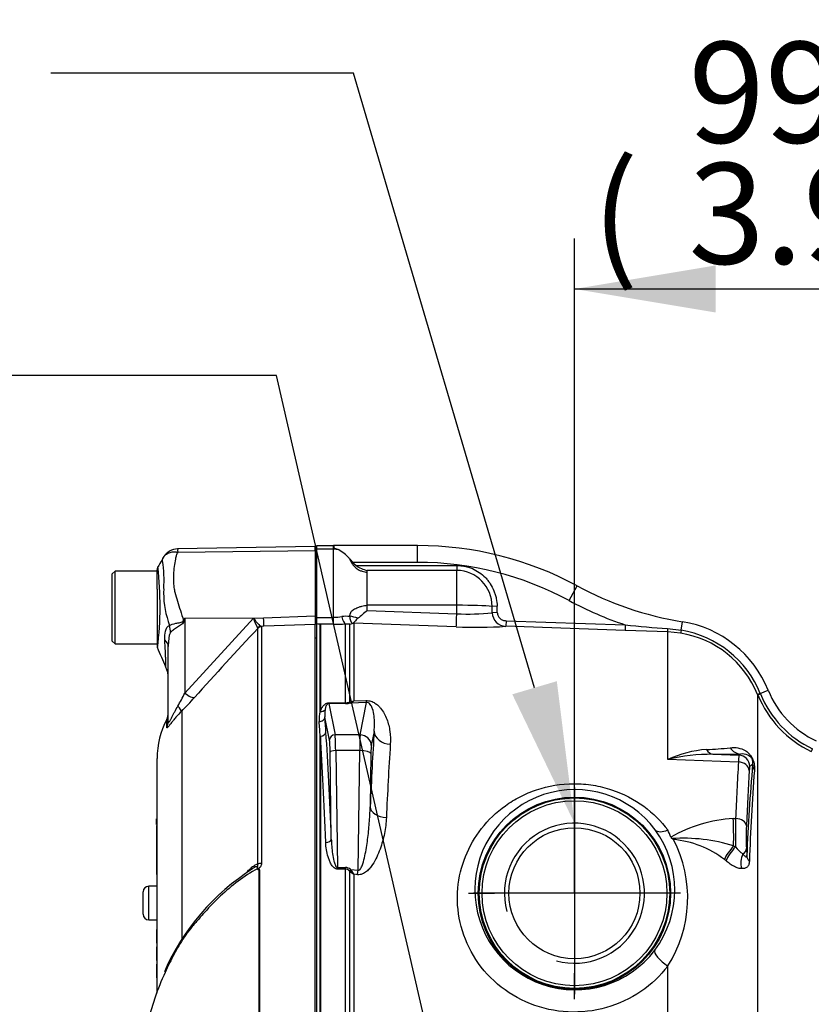
# Paper-space layout 'Sheet1' of a CAD drawing. Units: millimetres. Extents: x -21 to 210, y -8 to 297.
# Drawn here: x 37 to 51, y 181 to 199 of the extents above; entities that cross this region are included whole.
import ezdxf
from ezdxf import colors
from ezdxf.entities.mleader import LeaderData, LeaderLine
from ezdxf.enums import TextEntityAlignment as Align
from ezdxf.lldxf.tags import DXFTag
from ezdxf.math import Vec2, Vec3

# ---------------------------------------------------------------- set-up
doc = ezdxf.new("R2010")
doc.units = ezdxf.units.MM
for name, color, linetype in [('Default', 7, 'Continuous'), ('DV1_Default', 7, 'Continuous'), ('TT0-55-STD', 7, 'Continuous'), ('TT1-01-STD', 7, 'Continuous')]:
    doc.layers.add(name, color=color, linetype=linetype)
doc.styles.add('SEACAD_Arial', font='arial.ttf')
tags = doc.linetypes.add('CENTER2', pattern=[28.575, 19.05, -3.175, 3.175, -3.175]).pattern_tags.tags
tags[10:11] = [DXFTag(74, 4), DXFTag(75, 0), DXFTag(340, '0'), DXFTag(46, 0.0), DXFTag(50, 0.0), DXFTag(44, 0.0), DXFTag(45, 0.0)]
tags[8:9] = [DXFTag(74, 4), DXFTag(75, 0), DXFTag(340, '0'), DXFTag(46, 0.0), DXFTag(50, 0.0), DXFTag(44, 0.0), DXFTag(45, 0.0)]
tags[6:7] = [DXFTag(74, 4), DXFTag(75, 0), DXFTag(340, '0'), DXFTag(46, 0.0), DXFTag(50, 0.0), DXFTag(44, 0.0), DXFTag(45, 0.0)]
tags[4:5] = [DXFTag(74, 4), DXFTag(75, 0), DXFTag(340, '0'), DXFTag(46, 0.0), DXFTag(50, 0.0), DXFTag(44, 0.0), DXFTag(45, 0.0)]
doc.dimstyles.new('ISO', dxfattribs={"dimtxt": 1.8, "dimasz": 2.52, "dimexe": 0.9, "dimexo": 0, "dimgap": 0.45, "dimtad": 1, "dimdec": 0, "dimlfac": 10, "dimdsep": 46, "dimtxsty": 'SEACAD_Arial', "dimblk1": '_SE_FILLED', "dimblk2": '_SE_FILLED', "dimsah": 1, "dimcen": 0.9, "dimadec": 0, "dimazin": 0, "dimtfac": 0.5, "dimtmove": 0, "dimatfit": 3, "dimfxl": 1, "dimarcsym": 0})

# ---------------------------------------------------------------- blocks, each defined once
blk = doc.blocks.new('SE')
at = {"layer": 'DV1_Default', "color": 7, "linetype": 'CENTER2'}
for p, q in [((47.183, 185.045), (47.183, 184.58)), ((47.183, 184.955), (47.183, 181.355)), ((45.293, 183.155), (45.758, 183.155)), ((48.983, 183.155), (45.383, 183.155)), ((49.073, 183.155), (48.608, 183.155)), ((47.183, 181.265), (47.183, 181.73))]:
    blk.add_line(p, q, dxfattribs=at)
at = {"layer": 'TT0-55-STD', "color": 7, "linetype": 'Continuous'}
for p, q in [((42.553, 189.342), (40.1, 189.299)), ((40.103, 189.24), (42.553, 189.274)), ((42.553, 189.274), (42.553, 189.342)), ((42.553, 189.274), (42.553, 188.103)), ((38.983, 188.905), (38.933, 188.855)), ((38.983, 187.605), (38.983, 188.905)), ((39.733, 188.905), (38.983, 188.905)), ((39.733, 188.752), (39.733, 188.927)), ((38.933, 187.655), (38.933, 188.855)), ((39.733, 188.58), (39.733, 188.752)), ((39.733, 188.58), (39.733, 187.575)), ((40.228, 188.063), (40.219, 188.02)), ((40.228, 188.063), (41.635, 188.072)), ((40.228, 186.726), (41.454, 188.066)), ((40.228, 188.063), (40.228, 186.726)), ((41.454, 188.066), (41.635, 188.072)), ((41.635, 188.072), (42.553, 188.103)), ((42.553, 188.103), (42.553, 187.952)), ((41.529, 187.881), (41.528, 187.89)), ((41.529, 183.673), (41.529, 187.881)), ((41.639, 187.919), (41.59, 187.918)), ((41.59, 187.918), (41.596, 187.91)), ((41.596, 187.91), (41.596, 183.689)), ((42.553, 187.952), (41.639, 187.919)), ((42.553, 179.767), (42.553, 187.952)), ((42.583, 187.705), (42.553, 187.705)), ((38.933, 187.655), (38.983, 187.605)), ((38.983, 187.605), (39.733, 187.605)), ((39.933, 186.228), (39.933, 187.558)), ((40.172, 186.406), (40.172, 182.334)), ((39.905, 186.114), (39.905, 186.258)), ((39.733, 181.374), (39.733, 185.561)), ((39.723, 184.485), (39.733, 184.485)), ((39.723, 184.38), (39.723, 184.485)), ((39.723, 184.374), (39.733, 184.374)), ((39.723, 184.362), (39.733, 184.362)), ((39.723, 184.362), (39.723, 184.358)), ((39.723, 184.358), (39.733, 184.358)), ((39.723, 184.358), (39.723, 184.01)), ((39.723, 184.01), (39.733, 184.01)), ((39.723, 184.01), (39.723, 183.837)), ((39.723, 183.837), (39.733, 183.837)), ((39.723, 183.837), (39.723, 183.49)), ((39.723, 183.49), (39.733, 183.49)), ((41.555, 179.763), (41.555, 183.57)), ((41.559, 183.575), (41.559, 179.763)), ((39.483, 182.78), (39.483, 183.18)), ((39.583, 182.68), (39.583, 183.28)), ((39.733, 183.28), (39.583, 183.28)), ((39.583, 182.68), (39.583, 182.68)), ((39.583, 182.68), (39.733, 182.68)), ((39.583, 182.68), (39.733, 182.68)), ((39.723, 182.505), (39.733, 182.505)), ((39.723, 182.505), (39.723, 182.264)), ((39.723, 182.264), (39.733, 182.264)), ((39.723, 182.197), (39.733, 182.197)), ((39.723, 182.197), (39.723, 181.956)), ((39.723, 181.956), (39.733, 181.956)), ((39.723, 181.888), (39.733, 181.888)), ((39.723, 181.888), (39.723, 181.647)), ((39.723, 181.647), (39.733, 181.647))]:
    blk.add_line(p, q, dxfattribs=at)
for centre, radius, start, end in [((40.105, 189.002), 0.297, 90.8029, 150.3609), ((40.347, 189.275), 0.247, 174.4601, 188.1457), ((37.644, 188.751), 2.214, 355.8607, 8.7075), ((39.833, 188.927), 0.1, 150.0932, 180.0041), ((33.665, 188.281), 6.122, 353.0097, 6.5409), ((41.425, 188.508), 1.575, 176.9941, 198.7239), ((53.358, 179.862), 15.481, 148.0117, 148.1699), ((42.241, 188.293), 0.819, 196.1048, 209.4911), ((47.458, 190.043), 7.797, 195.1713, 195.6952), ((94.434, 138.314), 72.497, 136.86547, 138.18643), ((39.833, 187.575), 0.1, 179.9991, 202.5727), ((-43.12, 151.32), 90.43, 23.37042, 23.61046), ((39.433, 186.99), 0.5, 0.0013, 23.8861), ((37.212, 188.179), 3.347, 329.7525, 334.2881), ((35.927, 190.618), 5.981, 315.2191, 318.409), ((39.683, 186.374), 0.25, 332.3396, 0), ((41.233, 185.561), 1.5, 152.3396, 180), ((43.664, 180.086), 4.151, 122.4344, 156.2957), ((43.616, 180.146), 4.077, 122.2069, 122.771), ((41.468, 183.501), 0.107, 52.9189, 58.453), ((41.428, 183.538), 0.11, 24.8136, 29.3818), ((41.694, 183.399), 0.222, 127.6441, 129.2605), ((41.839, 183.354), 0.357, 141.8927, 142.91), ((39.583, 183.18), 0.1, 90, 180), ((39.583, 182.78), 0.1, 180, 270), ((39.583, 182.78), 0.1, 180, 270)]:
    blk.add_arc(centre, radius, start, end, dxfattribs=at)
for centre, major_axis, ratio, start_param, end_param in [((40.197, 188.209), (0.442, -0.233), 0.320735, -1.383933, -1.352424), ((41.63, 188.167), (0.009, -0.25), 0.004338, 0.137312, 1.18238), ((39.542, 187.904), (0.313, -0.39), 0.764696, 0.810121, 1.085032), ((41.594, 187.819), (0.0507, 0.0862), 0.968548, 0.582497, 1.289362), ((41.6, 187.811), (-0.1, 0), 0.989788, 4.748143, 5.497787), ((39.433, 187.558), (0.5, 0), 0.498357, 0, 0.505009), ((40.224, 186.821), (0.187, -0.166), 0.28094, 4.980248, 6.122061), ((39.996, 186.578), (0.177, -0.177), 0.075679, 0.162853, 0.992408), ((39.683, 186.228), (0.25, 0), 0.98153, 5.800419, 6.283185), ((41.6, 183.635), (-0.1, 0), 0.547956, 4.748143, 5.497787), ((41.521, 183.611), (-0.0451, -0.0215), 0.540522, 1.459686, 1.558789)]:
    blk.add_ellipse(centre, major_axis=major_axis, ratio=ratio, start_param=start_param, end_param=end_param, dxfattribs=at)
for points in [[(39.842, 189.14), (39.842, 189.139), (39.808, 189.082), (39.74, 188.966)], [(41.451, 183.605), (41.446, 183.601), (41.44, 183.598), (41.435, 183.594)]]:
    blk.add_open_spline(points, degree=3, dxfattribs=at)
for points, knots in [([(39.832, 189.086), (39.832, 189.086), (39.832, 189.086), (39.832, 189.086), (39.831, 189.086), (39.831, 189.087), (39.83, 189.088), (39.83, 189.089), (39.829, 189.09), (39.828, 189.093), (39.828, 189.095), (39.828, 189.102), (39.829, 189.108), (39.834, 189.125), (39.84, 189.138), (39.847, 189.149)], [0, 0, 0, 0, 0.007813, 0.007813, 0.015625, 0.03125, 0.0625, 0.0625, 0.125, 0.125, 0.25, 0.25, 0.5, 0.5, 1, 1, 1, 1]), ([(39.847, 189.149), (39.853, 189.159), (39.859, 189.168), (39.867, 189.177), (39.867, 189.178), (39.868, 189.178)], [0, 0, 0, 0, 0.125, 0.125, 0.136516, 0.136516, 0.136516, 0.136516]), ([(39.868, 189.178), (39.874, 189.186), (39.882, 189.193), (39.898, 189.206), (39.908, 189.213), (39.928, 189.224), (39.938, 189.229), (39.961, 189.237), (39.973, 189.24), (39.997, 189.245), (40.01, 189.246), (40.035, 189.247), (40.048, 189.247), (40.069, 189.246), (40.075, 189.245), (40.089, 189.243), (40.096, 189.242), (40.103, 189.24)], [0.136516, 0.136516, 0.136516, 0.136516, 0.25, 0.25, 0.375, 0.375, 0.5, 0.5, 0.625, 0.625, 0.75, 0.75, 0.875, 0.875, 0.9375, 0.9375, 1, 1, 1, 1]), ([(40.103, 189.24), (40.092, 189.221), (40.083, 189.202), (40.074, 189.176), (40.073, 189.171), (40.07, 189.161), (40.069, 189.156), (40.065, 189.14), (40.063, 189.129), (40.052, 189.075), (40.043, 189.031), (40.025, 188.893), (40.021, 188.794), (40.029, 188.662), (40.031, 188.635), (40.039, 188.582), (40.044, 188.555), (40.063, 188.475), (40.079, 188.421), (40.113, 188.311), (40.131, 188.256), (40.168, 188.143), (40.187, 188.085), (40.205, 188.027)], [0, 0, 0, 0, 0.0625, 0.0625, 0.078125, 0.078125, 0.09375, 0.09375, 0.125, 0.125, 0.25, 0.25, 0.5, 0.5, 0.5625, 0.5625, 0.625, 0.625, 0.75, 0.75, 0.875, 0.875, 1, 1, 1, 1]), ([(39.952, 187.934), (39.981, 187.95), (40.022, 187.962), (40.093, 187.977), (40.118, 187.981), (40.157, 187.988), (40.17, 187.991), (40.195, 188.003), (40.204, 188.014), (40.205, 188.027)], [0, 0, 0, 0, 0.5, 0.5, 0.75, 0.75, 0.875, 0.875, 1, 1, 1, 1]), ([(41.454, 188.066), (41.461, 188.056), (41.467, 188.047), (41.481, 188.029), (41.487, 188.021), (41.506, 187.996), (41.519, 187.981), (41.543, 187.955), (41.554, 187.944), (41.574, 187.927), (41.583, 187.921), (41.59, 187.918)], [0, 0, 0, 0, 0.125, 0.125, 0.25, 0.25, 0.5, 0.5, 0.75, 0.75, 1, 1, 1, 1]), ([(39.871, 187.679), (39.868, 187.733), (39.87, 187.787), (39.886, 187.845), (39.89, 187.856), (39.899, 187.877), (39.904, 187.887), (39.915, 187.904), (39.922, 187.912), (39.936, 187.925), (39.944, 187.93), (39.952, 187.934)], [0, 0, 0, 0, 0.5, 0.5, 0.625, 0.625, 0.75, 0.75, 0.875, 0.875, 1, 1, 1, 1]), ([(40.219, 188.02), (40.218, 188.013), (40.216, 188.007), (40.21, 187.994), (40.206, 187.987), (40.192, 187.97), (40.181, 187.961), (40.157, 187.943), (40.144, 187.935), (40.119, 187.919), (40.107, 187.912), (40.083, 187.896), (40.071, 187.888), (40.048, 187.872), (40.038, 187.864), (40.007, 187.841), (39.989, 187.824), (39.974, 187.809)], [0, 0, 0, 0, 0.0625, 0.0625, 0.125, 0.125, 0.25, 0.25, 0.375, 0.375, 0.5, 0.5, 0.625, 0.625, 0.75, 0.75, 1, 1, 1, 1]), ([(39.892, 187.189), (39.892, 187.19), (39.892, 187.19), (39.892, 187.193), (39.892, 187.195), (39.891, 187.203), (39.891, 187.212), (39.89, 187.234), (39.89, 187.248), (39.889, 187.282), (39.888, 187.301), (39.887, 187.344), (39.886, 187.367), (39.884, 187.42), (39.882, 187.448), (39.878, 187.539), (39.875, 187.605), (39.871, 187.679)], [0.5084984, 0.5084984, 0.5084984, 0.5084984, 0.53125, 0.53125, 0.5625, 0.5625, 0.625, 0.625, 0.6875, 0.6875, 0.75, 0.75, 0.8125, 0.8125, 0.875, 0.875, 1, 1, 1, 1]), ([(39.974, 187.809), (39.968, 187.803), (39.964, 187.794), (39.957, 187.775), (39.954, 187.765), (39.946, 187.734), (39.943, 187.712), (39.935, 187.647), (39.933, 187.603), (39.933, 187.558)], [0, 0, 0, 0, 0.125, 0.125, 0.25, 0.25, 0.5, 0.5, 1, 1, 1, 1]), ([(39.933, 186.228), (39.933, 186.219), (39.934, 186.211), (39.937, 186.206), (39.939, 186.205), (39.943, 186.207), (39.945, 186.209), (39.954, 186.22), (39.962, 186.233), (39.978, 186.262), (39.986, 186.278), (40.003, 186.311), (40.012, 186.328), (40.03, 186.361), (40.038, 186.377), (40.066, 186.427), (40.084, 186.46), (40.104, 186.493)], [0, 0, 0, 0, 0.125, 0.125, 0.1875, 0.1875, 0.25, 0.25, 0.375, 0.375, 0.5, 0.5, 0.625, 0.625, 0.75, 0.75, 1, 1, 1, 1]), ([(40.172, 186.406), (40.136, 186.369), (40.101, 186.332), (40.053, 186.276), (40.037, 186.257), (40.008, 186.221), (39.994, 186.203), (39.968, 186.171), (39.956, 186.156), (39.937, 186.131), (39.928, 186.121), (39.919, 186.112), (39.916, 186.109), (39.912, 186.106), (39.91, 186.106), (39.906, 186.106), (39.905, 186.109), (39.905, 186.114)], [0, 0, 0, 0, 0.25, 0.25, 0.375, 0.375, 0.5, 0.5, 0.625, 0.625, 0.75, 0.75, 0.8125, 0.8125, 0.875, 0.875, 1, 1, 1, 1]), ([(41.333, 183.528), (41.339, 183.535), (41.346, 183.543), (41.371, 183.569), (41.39, 183.588), (41.429, 183.622), (41.449, 183.638), (41.489, 183.663), (41.51, 183.672), (41.529, 183.673)], [0.1595208, 0.1595208, 0.1595208, 0.1595208, 0.25, 0.25, 0.5, 0.5, 0.75, 0.75, 1, 1, 1, 1]), ([(41.532, 183.586), (41.532, 183.595), (41.533, 183.604), (41.531, 183.616), (41.531, 183.619), (41.528, 183.626), (41.527, 183.628), (41.527, 183.634), (41.528, 183.638), (41.53, 183.645), (41.531, 183.648), (41.532, 183.659), (41.531, 183.666), (41.529, 183.673)], [0, 0, 0, 0, 0.25, 0.25, 0.375, 0.375, 0.5, 0.5, 0.625, 0.625, 0.75, 0.75, 1, 1, 1, 1]), ([(41.596, 183.689), (41.596, 183.679), (41.595, 183.668), (41.589, 183.648), (41.584, 183.638), (41.575, 183.624), (41.571, 183.62), (41.565, 183.614), (41.563, 183.612), (41.559, 183.608), (41.557, 183.606), (41.553, 183.602), (41.551, 183.599), (41.55, 183.594), (41.551, 183.591), (41.553, 183.584), (41.556, 183.579), (41.559, 183.575)], [0, 0, 0, 0, 0.25, 0.25, 0.5, 0.5, 0.625, 0.625, 0.6875, 0.6875, 0.75, 0.75, 0.8125, 0.8125, 0.875, 0.875, 1, 1, 1, 1]), ([(41.524, 183.592), (41.404, 183.526), (41.289, 183.452), (41.068, 183.288), (40.963, 183.199), (40.767, 183.013), (40.675, 182.917), (40.541, 182.77), (40.498, 182.72), (40.412, 182.621), (40.369, 182.571), (40.248, 182.422), (40.182, 182.321), (40.063, 182.117), (40.008, 182.014), (39.929, 181.855), (39.902, 181.798), (39.876, 181.741)], [0, 0, 0, 0, 0.0625, 0.0625, 0.125, 0.125, 0.1875, 0.1875, 0.21875, 0.21875, 0.25, 0.25, 0.3125, 0.3125, 0.375, 0.375, 0.4096012, 0.4096012, 0.4096012, 0.4096012]), ([(41.524, 183.592), (41.528, 183.605), (41.531, 183.619), (41.517, 183.631), (41.503, 183.629), (41.477, 183.619), (41.464, 183.612), (41.451, 183.605)], [0, 0, 0, 0, 0.125, 0.125, 0.25, 0.25, 0.3786546, 0.3786546, 0.3786546, 0.3786546]), ([(41.555, 183.57), (41.554, 183.569), (41.552, 183.568), (41.549, 183.568), (41.547, 183.569), (41.543, 183.57), (41.541, 183.571), (41.534, 183.576), (41.53, 183.58), (41.528, 183.584)], [0, 0, 0, 0, 0.125, 0.125, 0.25, 0.25, 0.5, 0.5, 1, 1, 1, 1]), ([(41.532, 183.586), (41.534, 183.582), (41.537, 183.579), (41.543, 183.574), (41.544, 183.573), (41.548, 183.571), (41.549, 183.571), (41.551, 183.57), (41.553, 183.57), (41.554, 183.571)], [0, 0, 0, 0, 0.5, 0.5, 0.75, 0.75, 0.875, 0.875, 1, 1, 1, 1]), ([(39.876, 181.741), (39.808, 181.592), (39.748, 181.444), (39.663, 181.199), (39.633, 181.099), (39.581, 180.902), (39.559, 180.802), (39.503, 180.517), (39.478, 180.365), (39.449, 180.202), (39.441, 180.16), (39.43, 180.116), (39.426, 180.104), (39.423, 180.095)], [0.4096012, 0.4096012, 0.4096012, 0.4096012, 0.5, 0.5, 0.5625, 0.5625, 0.625, 0.625, 0.75, 0.75, 0.8125, 0.8125, 0.8412574, 0.8412574, 0.8412574, 0.8412574])]:
    blk.add_open_spline(points, degree=3, knots=knots, dxfattribs=at)
at = {"layer": 'TT1-01-STD', "color": 7, "linetype": 'Continuous'}
for p, q in [((42.583, 189.302), (42.583, 189.36)), ((42.583, 189.36), (42.883, 189.36)), ((42.583, 188.079), (42.583, 189.302)), ((42.583, 189.302), (42.883, 189.302)), ((42.883, 189.302), (42.883, 189.36)), ((44.383, 189.36), (42.883, 189.36)), ((42.883, 189.302), (42.969, 189.287)), ((42.883, 188.079), (42.883, 189.302)), ((44.383, 189.06), (44.383, 189.36)), ((43.223, 189.06), (43.284, 189.005)), ((44.383, 189.06), (43.223, 189.06)), ((43.284, 189.005), (45.083, 189.005)), ((45.083, 188.916), (43.483, 188.916)), ((43.483, 188.887), (43.483, 188.916)), ((45.083, 189.005), (45.083, 188.916)), ((45.083, 188.294), (45.083, 188.916)), ((43.483, 188.294), (43.483, 188.887)), ((47.089, 188.377), (47.231, 188.641)), ((43.483, 188.199), (43.483, 188.294)), ((45.083, 188.294), (43.483, 188.294)), ((45.083, 188.142), (45.083, 188.294)), ((45.802, 188.276), (45.712, 188.273)), ((42.583, 187.971), (42.583, 188.079)), ((42.583, 188.079), (42.883, 188.079)), ((42.883, 187.956), (42.883, 188.079)), ((43.17, 188.091), (43.171, 188.091)), ((43.483, 188.199), (45.083, 188.142)), ((45.805, 188.163), (45.715, 188.161)), ((42.583, 179.681), (42.583, 187.961)), ((42.644, 186.399), (42.644, 187.956)), ((42.883, 187.956), (42.648, 187.956)), ((42.648, 187.956), (42.648, 186.399)), ((43.175, 187.958), (43.096, 187.96)), ((43.096, 186.554), (43.096, 187.96)), ((43.175, 186.57), (43.175, 187.958)), ((43.218, 187.966), (43.235, 187.973)), ((45.074, 187.907), (43.243, 187.972)), ((43.243, 187.972), (43.243, 186.587)), ((45.961, 188.019), (45.957, 187.919)), ((48.087, 187.844), (45.957, 187.919)), ((45.961, 188.019), (48.09, 187.944)), ((48.09, 187.944), (48.087, 187.844)), ((48.845, 187.877), (49.085, 187.848)), ((49.085, 187.848), (49.11, 188.001)), ((48.85, 187.819), (48.087, 187.844)), ((49.077, 187.797), (48.85, 187.819)), ((48.85, 185.541), (48.85, 187.819)), ((50.455, 186.695), (50.453, 186.701)), ((50.455, 170.877), (50.455, 186.695)), ((50.5, 186.72), (50.641, 186.777)), ((50.5, 186.72), (50.502, 186.714)), ((42.801, 186.554), (42.801, 186.542)), ((42.801, 186.554), (43.096, 186.554)), ((43.096, 186.542), (42.801, 186.542)), ((42.801, 186.542), (42.91, 185.983)), ((43.096, 186.554), (43.096, 186.542)), ((43.163, 186.564), (43.175, 186.57)), ((43.47, 186.559), (43.185, 186.55)), ((43.185, 186.55), (43.201, 186.557)), ((43.243, 186.587), (43.46, 186.594)), ((43.357, 185.983), (43.47, 186.559)), ((42.81, 185.886), (42.729, 186.3)), ((42.644, 179.682), (42.644, 185.956)), ((42.648, 185.956), (42.648, 179.682)), ((43.357, 185.983), (42.91, 185.983)), ((43.607, 186.044), (43.557, 185.79)), ((42.843, 184.121), (42.821, 185.674)), ((43.35, 185.7), (42.921, 185.7)), ((42.921, 185.7), (42.951, 183.614)), ((43.32, 183.566), (43.35, 185.7)), ((43.55, 185.648), (43.536, 184.695)), ((49.654, 185.635), (50.119, 185.619)), ((50.119, 185.619), (50.147, 185.638)), ((50.109, 185.497), (48.85, 185.541)), ((50.363, 185.455), (50.312, 185.419)), ((50.019, 184.489), (50.058, 184.489)), ((50.024, 184), (50.058, 183.983)), ((50.252, 183.954), (50.259, 183.827)), ((49.888, 183.734), (49.859, 183.758)), ((42.951, 183.586), (42.951, 183.614)), ((42.951, 183.614), (43.096, 183.614)), ((43.096, 183.586), (42.951, 183.586)), ((43.096, 183.586), (43.096, 183.614)), ((43.096, 179.642), (43.096, 183.586)), ((43.175, 183.541), (43.163, 183.555)), ((43.175, 179.569), (43.175, 183.541)), ((43.185, 183.581), (43.201, 183.56)), ((43.185, 183.581), (43.32, 183.566)), ((43.309, 183.486), (43.243, 183.493)), ((43.243, 183.493), (43.243, 179.51)), ((48.85, 175.053), (48.85, 181.856))]:
    blk.add_line(p, q, dxfattribs=at)
for radius in [1.716, 1.7, 1.65, 1.169]:
    blk.add_circle((47.183, 183.155), radius, dxfattribs=at)
for centre, radius, start, end in [((42.569, 188.586), 0.807, 42.6033, 60.3625), ((44.383, 183.36), 6, 61.6629, 90), ((43.592, 189.431), 0.526, 234.1537, 258.0343), ((44.383, 183.36), 5.7, 61.6629, 90), ((45.075, 188.279), 0.638, 359.5175, 89.2327), ((50.079, 193.922), 6, 241.6629, 260.7046), ((50.079, 193.922), 6.3, 241.6629, 251.5994), ((42.901, 188.801), 0.722, 268.5799, 280.4906), ((43.101, 187.661), 0.436, 80.9012, 99.102), ((43.194, 188.091), 0.0228, 162.4388, 180.2061), ((43.355, 188.088), 0.183, 179.006, 221.6216), ((43.049, 187.303), 0.805, 70.5236, 81.2089), ((45.8, 185.245), 3.754, 128.1098, 131.3931), ((45.285, 192.037), 3.9, 267.0288, 276.3238), ((45.965, 188.169), 0.251, 181.9028, 268.0991), ((42.574, 187.459), 0.502, 82.004, 89.0022), ((42.648, 188.057), 0.101, 268.018, 270), ((42.915, 191.957), 4.001, 269.5419, 272.5958), ((43.166, 188.123), 0.165, 273.1822, 288.2711), ((43.283, 188.285), 0.316, 261.1274, 262.7379), ((45.397, 196.883), 8.982, 267.9391, 273.5729), ((50.769, 213.626), 25.821, 264.0462, 265.7263), ((48.787, 186.027), 2, 22.0328, 80.7046), ((48.786, 186.021), 1.8, 22.2077, 80.722), ((48.787, 186.022), 1.85, 22.17, 80.7185), ((52.218, 187.408), 1.901, 202.0093, 244.8532), ((52.218, 187.409), 1.851, 202.0717, 244.8894), ((52.217, 187.415), 1.7, 202.0328, 245), ((43.096, 186.769), 0.215, 270.0594, 288.0192), ((43.097, 186.996), 0.454, 269.9631, 281.1875), ((43.111, 186.954), 0.389, 279.4041, 289.8009), ((43.068, 186.787), 0.265, 299.9133, 311.318), ((43.13, 186.259), 0.505, 163.9047, 184.4783), ((42.648, 186.519), 0.121, 268.3427, 270), ((43.246, 186.358), 0.52, 172.1523, 186.4083), ((2.096, 183.271), 40.637, 3.7897, 4.1612), ((42.648, 186.084), 0.128, 268.4349, 270), ((105.34, 181.841), 61.572, 176.30081, 177.51959), ((49.342, 191.026), 5.31, 272.1242, 276.6993), ((49.679, 183.755), 1.97, 94.0895, 114.9166), ((49.646, 182.211), 3.424, 89.8595, 103.4406), ((49.791, 202.607), 16.973, 269.537, 271.2014), ((50.867, 185.498), 0.758, 170.8168, 180.0584), ((115.164, 181.686), 65.166, 176.64669, 177.53439), ((87.062, 182.283), 36.836, 175.0604, 177.5979), ((92.252, 182.215), 41.974, 175.7253, 177.9354), ((47.192, 183.218), 1.787, 36.6961, 322.8425), ((47.183, 183.155), 1.25, 255, 195), ((50.173, 181.955), 2.539, 93.4965, 119.9675), ((84.91, 184.191), 34.853, 179.5098, 180.3423), ((55.164, 184.167), 4.917, 177.758, 182.4936), ((47.165, 183.218), 1.808, 323.3475, 36.1911), ((46.049, 183.007), 3.078, 21.8905, 24.5151), ((46.939, 183.072), 2.265, 327.5438, 27.4271), ((48.952, 184.173), 0.0508, 202.005, 236.7619), ((49.119, 181.088), 3.049, 72.7336, 93.6556), ((52.387, 189.377), 6.286, 236.5785, 236.8447), ((48.769, 182.316), 1.808, 52.9152, 84.2837), ((50.525, 184.336), 0.585, 217.0724, 235.2067), ((43.092, 183.465), 0.149, 51.5241, 88.442), ((43.091, 183.487), 0.0989, 43.5534, 86.8825), ((43.768, 184.311), 0.972, 232.3767, 237.3043), ((44.305, 184.218), 1.286, 210.7811, 214.3286)]:
    blk.add_arc(centre, radius, start, end, dxfattribs=at)
for centre, major_axis, ratio, start_param, end_param in [((45.083, 188.257), (0.7, 0), 0.052336, 0.453548, 1.570796), ((45.083, 181.578), (0, 15.281), 0.04581, -1.125408, -1.117248), ((45.083, 181.578), (0, 15.286), 0.052336, -1.125408, -1.117248), ((43.096, 188.158), (0.01, -0.2), 0.354699, 5.037327, 6.142692), ((45.083, 188.156), (-0.009, -0.25), 0.001849, 0.103326, 1.518469), ((48.853, 187.919), (-0.0032, -0.0999), 0.080776, 5.153148, 6.245005), ((49.093, 187.896), (-0.0161, -0.0987), 0.00025, -1.065579, -0.036572), ((50.546, 186.739), (-0.0926, -0.0378), 0.001862, -1.055128, -0.015882), ((50.548, 186.732), (-0.0927, -0.0375), 0.002325, 0.015756, 1.055138), ((43.185, 186.647), (0.0195, -0.0981), 0.588319, 5.585925, 5.957381), ((43.201, 186.651), (0.0342, -0.094), 0.716372, 5.458255, 5.802745), ((43.47, 186.849), (0.009, -0.3), 0.116973, -0.555988, -0.263652), ((42.629, 186.3), (-0.0997, -0.0072), 0.808174, 1.477652, 3.052611), ((42.648, 186.482), (0.0958, -0.0285), 0.820636, 4.916624, 5.955755), ((42.648, 186.482), (0.0957, -0.0289), 0.816967, 4.954134, 5.958835), ((42.43, 178.455), (0, 9.699), 0.052408, -0.673696, -0.628518), ((42.648, 186.035), (-0.0998, -0.0066), 0.780867, 1.484641, 3.057716), ((42.648, 186.035), (0.0998, 0.0066), 0.781756, 4.660961, 6.199159), ((42.332, 178.455), (0, 9.588), 0.052954, -0.946078, -0.672265), ((42.431, 178.455), (0, 9.688), 0.052408, -0.946078, -0.672265), ((42.91, 185.886), (-0.0981, -0.0192), 0.964691, 4.525899, 6.083149), ((42.906, 185.596), (0, 0.4), 0.039306, -1.308997, -0.261799), ((43.36, 185.596), (0, 0.4), 0.026204, 0.261799, 1.308997), ((43.357, 185.79), (-0.196, 0.038), 0.964691, 3.341629, 4.898879), ((43.935, 178.455), (0, 9.833), 0.052408, 0.689016, 0.883199), ((43.906, 186.044), (-0.299, 0.019), 0.771242, 0.082312, 1.584893), ((42.806, 185.596), (0, 0.3), 0.052408, -1.308997, -0.261799), ((43.56, 185.596), (0, 0.2), 0.052408, 0.261799, 1.308997), ((50.157, 185.938), (0.007, -0.3), 0.836224, 5.36023, 6.21376), ((42.921, 185.674), (-0.1, -0.0014), 0.258795, 4.708755, 6.228977), ((43.35, 185.648), (-0.2, 0.003), 0.258795, 3.195801, 4.716023), ((49.664, 185.935), (-0.002, -0.3), 0.594822, 5.515674, 6.235844), ((50.112, 185.419), (-0.114, 0.164), 0.997975, 4.108067, 5.642013), ((51.453, 185.777), (-0.0425, -0.0905), 0.001355, 0.043328, 1.06901), ((50.103, 185.347), (-0.2, 0.012), 0.75539, 3.221546, 4.723143), ((50.663, 185.455), (-0.299, 0.028), 0.869247, 0.106061, 0.544567), ((50.615, 178.455), (0, 9.117), 0.052408, 0.713643, 0.866167), ((43.836, 184.695), (-0.3, 0.013), 0.634332, 0.067752, 1.563167), ((50.001, 184.166), (-0.001, 0.5), 0.047417, 4.373487, 5.41508), ((50.051, 184.36), (0.2, -0.009), 0.647379, 0.068721, 1.564708), ((48.86, 184.47), (-0.242, -0.177), 0.523292, 0.061455, 1.163714), ((42.743, 184.121), (-0.0999, -0.0038), 0.584594, 1.548709, 3.077041), ((50.037, 183.9), (-0.188, -0.234), 0.250388, 4.479726, 5.547475), ((50.071, 183.873), (-0.189, -0.233), 0.274603, 4.453061, 5.553927), ((50.398, 183.707), (-0.03, -0.299), 0.81389, 4.276735, 5.181476), ((50.052, 183.954), (0.2, 0.011), 0.708652, 5.440293, 6.20894), ((50.558, 183.827), (-0.3, 0.014), 0.658833, 0.069625, 0.596402), ((43.185, 183.607), (-0.0596, -0.0803), 0.15764, 0.989942, 1.361397), ((43.201, 183.592), (-0.0738, -0.0675), 0.238489, 1.000758, 1.345247), ((43.32, 183.643), (-0.035, -0.298), 0.03116, 1.01672, 1.310816), ((48.86, 181.965), (0.242, -0.178), 0.318419, 3.19683, 4.900455)]:
    blk.add_ellipse(centre, major_axis=major_axis, ratio=ratio, start_param=start_param, end_param=end_param, dxfattribs=at)
for points, knots in [([(42.883, 189.36), (42.883, 189.36), (42.883, 189.36), (42.883, 189.36), (42.883, 189.36), (42.883, 189.36), (42.883, 189.36), (42.883, 189.36), (42.883, 189.36), (42.883, 189.36), (42.883, 189.36), (42.883, 189.36), (42.883, 189.36), (42.883, 189.36), (42.883, 189.36), (42.883, 189.36), (42.883, 189.36), (42.883, 189.36), (42.883, 189.36), (42.884, 189.36), (42.884, 189.36), (42.884, 189.36), (42.884, 189.36), (42.884, 189.36), (42.884, 189.36), (42.884, 189.36), (42.884, 189.359), (42.884, 189.359), (42.885, 189.358), (42.885, 189.355), (42.885, 189.352), (42.885, 189.351), (42.885, 189.349), (42.885, 189.348), (42.886, 189.344), (42.886, 189.338), (42.887, 189.331), (42.888, 189.327), (42.888, 189.323), (42.891, 189.318), (42.892, 189.317), (42.893, 189.316), (42.895, 189.315), (42.897, 189.314), (42.899, 189.313), (42.902, 189.312), (42.906, 189.31), (42.911, 189.309), (42.916, 189.308), (42.923, 189.306), (42.93, 189.303), (42.937, 189.301), (42.948, 189.297), (42.959, 189.292), (42.969, 189.287)], [0, 0, 0, 0, 0.000011, 0.000011, 0.000011, 0.000046, 0.000046, 0.000046, 0.000094, 0.000094, 0.000094, 0.000304, 0.000304, 0.000304, 0.004597, 0.004597, 0.004597, 0.008875, 0.008875, 0.008875, 0.021764, 0.021764, 0.021764, 0.041212, 0.041212, 0.041212, 0.099967, 0.099967, 0.099967, 0.278327, 0.278327, 0.278327, 0.333056, 0.333056, 0.333056, 0.523396, 0.523396, 0.523396, 0.629448, 0.629448, 0.629448, 0.662131, 0.662131, 0.662131, 0.69406, 0.69406, 0.69406, 0.758012, 0.758012, 0.758012, 0.851226, 0.851226, 0.851226, 1, 1, 1, 1]), ([(43.164, 189.132), (43.167, 189.127), (43.172, 189.116), (43.179, 189.102), (43.183, 189.092), (43.191, 189.074), (43.207, 189.044), (43.244, 188.994), (43.29, 188.952), (43.346, 188.919), (43.405, 188.896), (43.454, 188.887), (43.483, 188.887)], [0, 0, 0, 0, 0.039373, 0.081753, 0.09588, 0.110007, 0.208895, 0.32191, 0.54794, 0.638352, 0.77397, 1, 1, 1, 1]), ([(43.164, 189.132), (43.169, 189.126), (43.174, 189.121), (43.185, 189.11), (43.189, 189.103), (43.203, 189.084), (43.212, 189.072), (43.223, 189.06)], [0, 0, 0, 0, 0.25, 0.25, 0.5, 0.5, 1, 1, 1, 1]), ([(45.083, 189.005), (45.107, 189.005), (45.131, 189.003), (45.178, 188.999), (45.202, 188.995), (45.272, 188.981), (45.317, 188.967), (45.404, 188.93), (45.446, 188.906), (45.523, 188.853), (45.559, 188.822), (45.609, 188.771), (45.625, 188.753), (45.654, 188.716), (45.668, 188.697), (45.706, 188.638), (45.728, 188.596), (45.755, 188.53), (45.762, 188.507), (45.776, 188.462), (45.782, 188.439), (45.796, 188.37), (45.801, 188.323), (45.802, 188.276)], [0, 0, 0, 0, 0.0625, 0.0625, 0.125, 0.125, 0.25, 0.25, 0.375, 0.375, 0.5, 0.5, 0.5625, 0.5625, 0.625, 0.625, 0.75, 0.75, 0.8125, 0.8125, 0.875, 0.875, 1, 1, 1, 1]), ([(43.172, 188.098), (43.173, 188.099), (43.175, 188.108), (43.178, 188.12), (43.181, 188.138), (43.187, 188.161), (43.199, 188.187), (43.233, 188.216), (43.28, 188.242), (43.338, 188.265), (43.401, 188.28), (43.452, 188.294), (43.483, 188.294)], [0, 0, 0, 0, 0.009266, 0.052974, 0.067544, 0.082114, 0.184101, 0.300658, 0.533772, 0.627018, 0.766886, 1, 1, 1, 1]), ([(43.318, 188.061), (43.306, 188.052), (43.295, 188.041), (43.277, 188.022), (43.269, 188.013), (43.256, 187.997), (43.251, 187.99), (43.242, 187.979), (43.239, 187.975), (43.235, 187.973)], [0, 0, 0, 0, 0.25, 0.25, 0.5, 0.5, 0.75, 0.75, 1, 1, 1, 1]), ([(45.805, 188.163), (45.806, 188.143), (45.81, 188.124), (45.827, 188.089), (45.839, 188.074), (45.869, 188.047), (45.885, 188.037), (45.922, 188.023), (45.941, 188.019), (45.961, 188.019)], [0, 0, 0, 0, 0.25, 0.25, 0.5, 0.5, 0.75, 0.75, 1, 1, 1, 1]), ([(42.583, 187.966), (42.596, 187.965), (42.608, 187.963), (42.626, 187.961), (42.632, 187.96), (42.64, 187.959), (42.642, 187.958), (42.646, 187.957), (42.648, 187.957), (42.648, 187.956)], [0, 0, 0, 0, 0.5, 0.5, 0.75, 0.75, 0.875, 0.875, 1, 1, 1, 1]), ([(42.648, 186.399), (42.652, 186.414), (42.658, 186.43), (42.672, 186.46), (42.681, 186.475), (42.696, 186.496), (42.702, 186.503), (42.715, 186.517), (42.722, 186.524), (42.739, 186.536), (42.749, 186.542), (42.773, 186.551), (42.786, 186.554), (42.801, 186.554)], [0, 0, 0, 0, 0.25, 0.25, 0.5, 0.5, 0.625, 0.625, 0.75, 0.75, 0.875, 0.875, 1, 1, 1, 1]), ([(42.801, 186.542), (42.795, 186.542), (42.789, 186.54), (42.781, 186.537), (42.778, 186.534), (42.769, 186.528), (42.765, 186.523), (42.755, 186.509), (42.75, 186.499), (42.738, 186.47), (42.734, 186.449), (42.731, 186.429)], [0, 0, 0, 0, 0.0625, 0.0625, 0.125, 0.125, 0.25, 0.25, 0.5, 0.5, 1, 1, 1, 1]), ([(43.46, 186.594), (43.475, 186.594), (43.491, 186.593), (43.522, 186.589), (43.536, 186.586), (43.564, 186.577), (43.577, 186.572), (43.601, 186.561), (43.612, 186.555), (43.643, 186.535), (43.661, 186.521), (43.693, 186.492), (43.708, 186.476), (43.747, 186.429), (43.768, 186.397), (43.805, 186.33), (43.82, 186.296), (43.86, 186.191), (43.878, 186.118), (43.898, 185.968), (43.901, 185.892), (43.896, 185.813)], [0, 0, 0, 0, 0.03125, 0.03125, 0.0625, 0.0625, 0.09375, 0.09375, 0.125, 0.125, 0.1875, 0.1875, 0.25, 0.25, 0.375, 0.375, 0.5, 0.5, 0.75, 0.75, 1, 1, 1, 1]), ([(43.607, 186.044), (43.617, 186.137), (43.617, 186.228), (43.6, 186.36), (43.592, 186.403), (43.571, 186.466), (43.562, 186.487), (43.543, 186.518), (43.536, 186.529), (43.52, 186.543), (43.514, 186.548), (43.497, 186.557), (43.483, 186.561), (43.47, 186.559)], [0, 0, 0, 0, 0.5, 0.5, 0.75, 0.75, 0.875, 0.875, 0.9375, 0.9375, 0.96875, 0.96875, 1, 1, 1, 1]), ([(49.962, 185.752), (50.008, 185.758), (50.055, 185.757), (50.148, 185.74), (50.195, 185.724), (50.264, 185.679), (50.288, 185.66), (50.324, 185.619), (50.336, 185.603), (50.358, 185.565), (50.368, 185.543), (50.389, 185.482), (50.393, 185.449), (50.397, 185.391), (50.396, 185.367), (50.395, 185.344)], [0, 0, 0, 0, 0.25, 0.25, 0.5, 0.5, 0.625, 0.625, 0.6875, 0.6875, 0.75, 0.75, 0.875, 0.875, 1, 1, 1, 1]), ([(50.363, 185.455), (50.365, 185.464), (50.367, 185.474), (50.367, 185.493), (50.367, 185.5), (50.365, 185.513), (50.365, 185.518), (50.362, 185.53), (50.359, 185.539), (50.351, 185.556), (50.346, 185.563), (50.338, 185.574), (50.335, 185.578), (50.325, 185.588), (50.319, 185.593), (50.301, 185.607), (50.289, 185.613), (50.234, 185.639), (50.19, 185.643), (50.147, 185.638)], [0, 0, 0, 0, 0.125, 0.125, 0.1875, 0.1875, 0.21875, 0.21875, 0.25, 0.25, 0.28125, 0.28125, 0.3125, 0.3125, 0.375, 0.375, 0.5, 0.5, 1, 1, 1, 1]), ([(50.312, 185.419), (50.31, 185.418), (50.308, 185.411), (50.305, 185.386), (50.304, 185.369), (50.302, 185.347)], [0, 0, 0, 0, 0.5, 0.5, 1, 1, 1, 1]), ([(48.85, 181.856), (48.716, 181.68), (48.556, 181.527), (48.18, 181.272), (47.974, 181.176), (47.53, 181.051), (47.301, 181.026), (46.837, 181.049), (46.612, 181.098), (46.181, 181.268), (45.984, 181.386), (45.637, 181.681), (45.492, 181.853), (45.266, 182.23), (45.188, 182.431), (45.096, 182.84), (45.084, 183.043), (45.119, 183.442), (45.165, 183.631), (45.309, 183.991), (45.405, 184.158), (45.643, 184.462), (45.786, 184.601), (46.032, 184.776), (46.119, 184.83), (46.305, 184.925), (46.405, 184.967), (46.714, 185.07), (46.943, 185.11), (47.286, 185.11), (47.403, 185.101), (47.63, 185.064), (47.74, 185.037), (48.06, 184.93), (48.25, 184.83), (48.588, 184.583), (48.73, 184.442), (48.85, 184.284)], [0, 0, 0, 0, 0.0625, 0.0625, 0.125, 0.125, 0.1875, 0.1875, 0.25, 0.25, 0.3125, 0.3125, 0.375, 0.375, 0.4375, 0.4375, 0.5, 0.5, 0.5625, 0.5625, 0.625, 0.625, 0.6875, 0.6875, 0.71875, 0.71875, 0.75, 0.75, 0.8125, 0.8125, 0.84375, 0.84375, 0.875, 0.875, 0.9375, 0.9375, 1, 1, 1, 1]), ([(43.32, 183.566), (43.327, 183.564), (43.334, 183.565), (43.346, 183.571), (43.351, 183.575), (43.364, 183.589), (43.37, 183.6), (43.388, 183.633), (43.397, 183.657), (43.421, 183.727), (43.432, 183.775), (43.453, 183.872), (43.462, 183.92), (43.478, 184.017), (43.485, 184.066), (43.504, 184.211), (43.514, 184.308), (43.529, 184.502), (43.534, 184.599), (43.536, 184.695)], [0, 0, 0, 0, 0.015625, 0.015625, 0.03125, 0.03125, 0.0625, 0.0625, 0.125, 0.125, 0.25, 0.25, 0.375, 0.375, 0.5, 0.5, 0.75, 0.75, 1, 1, 1, 1]), ([(43.825, 184.505), (43.823, 184.458), (43.819, 184.412), (43.808, 184.317), (43.8, 184.27), (43.772, 184.128), (43.746, 184.034), (43.695, 183.894), (43.676, 183.847), (43.632, 183.755), (43.607, 183.709), (43.563, 183.643), (43.547, 183.621), (43.512, 183.58), (43.493, 183.56), (43.45, 183.525), (43.426, 183.509), (43.384, 183.493), (43.37, 183.489), (43.34, 183.484), (43.325, 183.484), (43.309, 183.486)], [0, 0, 0, 0, 0.125, 0.125, 0.25, 0.25, 0.5, 0.5, 0.625, 0.625, 0.75, 0.75, 0.8125, 0.8125, 0.875, 0.875, 0.9375, 0.9375, 0.96875, 0.96875, 1, 1, 1, 1]), ([(42.951, 183.586), (42.944, 183.586), (42.937, 183.587), (42.924, 183.591), (42.918, 183.593), (42.901, 183.602), (42.891, 183.61), (42.865, 183.636), (42.851, 183.656), (42.828, 183.696), (42.818, 183.717), (42.8, 183.76), (42.793, 183.781), (42.773, 183.846), (42.763, 183.889), (42.749, 183.975), (42.745, 184.019), (42.743, 184.062)], [0, 0, 0, 0, 0.03125, 0.03125, 0.0625, 0.0625, 0.125, 0.125, 0.25, 0.25, 0.375, 0.375, 0.5, 0.5, 0.75, 0.75, 1, 1, 1, 1]), ([(42.843, 184.121), (42.845, 184.034), (42.852, 183.946), (42.871, 183.816), (42.878, 183.772), (42.895, 183.707), (42.901, 183.686), (42.913, 183.655), (42.918, 183.644), (42.927, 183.63), (42.931, 183.625), (42.937, 183.619), (42.939, 183.617), (42.945, 183.615), (42.947, 183.614), (42.951, 183.614)], [0, 0, 0, 0, 0.5, 0.5, 0.75, 0.75, 0.875, 0.875, 0.9375, 0.9375, 0.96875, 0.96875, 0.984375, 0.984375, 1, 1, 1, 1]), ([(50.191, 183.855), (50.198, 183.846), (50.205, 183.838), (50.218, 183.824), (50.224, 183.817), (50.237, 183.807), (50.243, 183.803), (50.251, 183.804), (50.253, 183.805), (50.257, 183.812), (50.258, 183.818), (50.259, 183.827)], [0, 0, 0, 0, 0.25, 0.25, 0.5, 0.5, 0.75, 0.75, 0.875, 0.875, 1, 1, 1, 1]), ([(50.168, 183.594), (50.149, 183.594), (50.128, 183.597), (50.084, 183.61), (50.061, 183.619), (50.025, 183.638), (50.012, 183.644), (49.987, 183.659), (49.975, 183.667), (49.938, 183.693), (49.913, 183.712), (49.888, 183.734)], [0, 0, 0, 0, 0.25, 0.25, 0.5, 0.5, 0.625, 0.625, 0.75, 0.75, 1, 1, 1, 1]), ([(50.305, 183.727), (50.305, 183.715), (50.303, 183.703), (50.299, 183.681), (50.296, 183.671), (50.289, 183.653), (50.284, 183.645), (50.275, 183.631), (50.269, 183.625), (50.257, 183.615), (50.25, 183.611), (50.236, 183.604), (50.228, 183.601), (50.204, 183.595), (50.187, 183.593), (50.168, 183.594)], [0, 0, 0, 0, 0.125, 0.125, 0.25, 0.25, 0.375, 0.375, 0.5, 0.5, 0.625, 0.625, 0.75, 0.75, 1, 1, 1, 1])]:
    blk.add_open_spline(points, degree=3, knots=knots, dxfattribs=at)
blk = doc.blocks.new('DMBLK9')
at = {"layer": 'Default', "linetype": 'Continuous'}
for points in [[(49.703, 194.359), (47.183, 193.939), (49.703, 193.519)], [(54.564, 194.359), (54.564, 193.519), (57.084, 193.939)]]:
    blk.add_hatch(color=7, dxfattribs=at).paths.add_polyline_path(points)
at = {"layer": 'Default', "color": 7, "linetype": 'Continuous'}
for p, q in [((47.183, 183.155), (47.183, 194.839)), ((57.084, 163.26), (57.084, 194.839)), ((47.183, 193.939), (57.084, 193.939))]:
    blk.add_line(p, q, dxfattribs=at)
at = {"layer": 'Default', "color": 7, "linetype": 'Continuous', "style": 'SEACAD_Arial'}
for s, p in [('99', (49.218, 198.349)), ('(', (47.496, 196.189)), (')', (55.949, 196.189)), ('3.90"', (49.218, 196.189))]:
    blk.add_text(s, height=1.8, dxfattribs=at).set_placement(p, align=Align.TOP_LEFT)
blk = doc.blocks.new('_SE_FILLED')
at = {"color": 0}
blk.add_line((0, 0), (-1, 0), dxfattribs=at)
blk.add_solid([(0, 0), (-1, -0.1665), (-1, 0.1665), (0, 0)], dxfattribs=at)

psp = doc.layouts.new('Sheet1')

# ---------------------------------------------------------------- block references
at = {"layer": 'Default'}
psp.add_blockref('SE', (0, 0), dxfattribs=at)

# ---------------------------------------------------------------- dimensions: what is measured, and where the dimension line sits
at = {"layer": 'Default', "color": 7, "linetype": 'Continuous'}
dim = psp.add_linear_dim(base=(57.084, 193.939), p1=(47.183, 183.155), p2=(57.084, 163.26), text='\\A1;<>', dimstyle='ISO', override={"dimpost": '\\X'}, dxfattribs=at)
dim.commit()
dim.dimension.update_dxf_attribs({"geometry": 'DMBLK9', "text_midpoint": (52.133, 193.939), "dimtype": 160})

# ---------------------------------------------------------------- leaders
ml = psp.add_multileader_mtext('Standard', dxfattribs=at)
ml.set_content('{\\pxsm0.9;\\fArial|b0||i0||c0|p34;\\W1.;CONDUIT ENTRIES 1 & 2\\P}', color=256)
ml.set_leader_properties()
ml.build(insert=Vec2(0, 0))
ml.multileader.update_dxf_attribs({"dogleg_length": 5.4, "arrow_head_size": 2.52})
ctx = ml.context
ctx.base_point, ctx.char_height, ctx.arrow_head_size, ctx.landing_gap_size = Vec3(7.238, 197.793), 1.8, 2.52, 0.63
notes = []
notes.append((ctx, [(0, (1, 1, 0), (43.238, 197.793), (-1, 0), 5.4, [(0, [(47.183, 184.405)], 0, [])])]))
ctx.mtext.insert = Vec3(7.868, 198.713)
ml = psp.add_multileader_mtext('Standard', dxfattribs=at)
ml.set_content('{\\pxsm0.9;\\fArial|b0||i0||c0|p34;\\W1.;%%c6.5 (1/4") EARTH POINT\\P}', color=256)
ml.set_leader_properties()
ml.build(insert=Vec2(0, 0))
ml.multileader.update_dxf_attribs({"dogleg_length": 5.4, "arrow_head_size": 2.52})
ctx = ml.context
ctx.base_point, ctx.char_height, ctx.arrow_head_size, ctx.landing_gap_size = Vec3(5.558, 192.398), 1.8, 2.52, 0.63
notes.append((ctx, [(0, (1, 1, 0), (41.863, 192.398), (-1, 0), 5.4, [(0, [(47.533, 167.722)], 0, [])])]))
ctx.mtext.insert = Vec3(6.188, 193.563)
for ctx, leaders in notes:
    for number, flags, end, landing, length, lines in leaders:
        leader = LeaderData()
        leader.index, (leader.has_last_leader_line, leader.has_dogleg_vector, leader.attachment_direction) = number, flags
        leader.last_leader_point, leader.dogleg_vector, leader.dogleg_length = Vec3(end), Vec3(landing), length
        for number, points, colour, breaks in lines:
            line = LeaderLine()
            line.index, line.vertices, line.color, line.breaks = number, Vec3.list(points), colors.encode_raw_color(colour), breaks
            leader.lines.append(line)
        ctx.leaders.append(leader)

doc.saveas('drawing.dxf')
